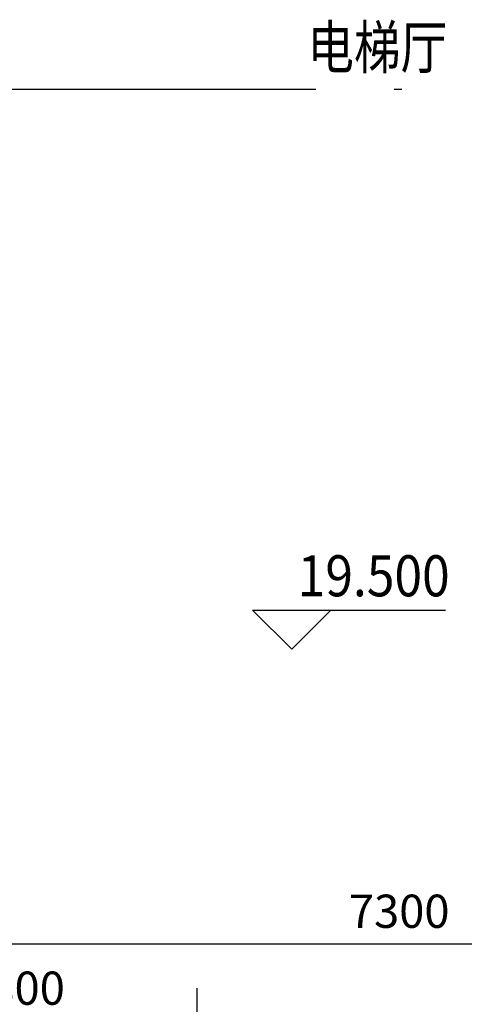
# Model space of a CAD drawing. Units: millimetres. Extents: x 963754 to 2152093, y 532391 to 1202997.
# Drawn here: x 1568073 to 1571484, y 678722 to 686277 of the extents above; entities that cross this region are included whole.
import ezdxf

# ---------------------------------------------------------------- set-up
doc = ezdxf.new("R2010")
doc.units = ezdxf.units.MM
doc.header["$LTSCALE"] = 1000
doc.linetypes.add('DOTE', pattern=[2.42, 2, -0.2, 0.02, -0.2])
for name, color, linetype in [('PUB_DIM', 3, 'Continuous'), ('建-可见线', 7, 'Continuous'), ('建-房间名', 7, 'Continuous'), ('建-标高', 3, 'Continuous'), ('建-符号说明', 7, 'Continuous'), ('建-轴网', 1, 'DOTE')]:
    doc.layers.add(name, color=color, linetype=linetype)
doc.styles.add('_TCH_DIM', font='SIMPLEX', dxfattribs={"bigfont": 'GBCBIG'})
doc.styles.add('_TCH_DIM_T3', font='SIMPLEX', dxfattribs={"width": 0.705882, "bigfont": 'GBCBIG'})
doc.styles.add('_TCH_SPACE', font='gt单线西文.shx', dxfattribs={"width": 0.8, "height": 5, "bigfont": 'gt单线中文.shx'})
doc.dimstyles.new('_TCH_ARCH&&100', dxfattribs={"dimtxt": 255, "dimasz": 100, "dimexe": 250, "dimexo": 300, "dimgap": 122.5, "dimtad": 1, "dimdec": 0, "dimzin": 0, "dimdsep": 46, "dimtxsty": '_TCH_DIM_T3', "dimblk": 'ARCHTICK', "dimcen": 0.09, "dimclrt": 7, "dimazin": 2, "dimtfac": 1, "dimtdec": 0, "dimtix": 1, "dimtmove": 2, "dimatfit": 3, "dimfxl": 0, "dimtolj": 1, "dimtzin": 0, "dimarcsym": 0})

# ---------------------------------------------------------------- blocks, each defined once
blk = doc.blocks.new('zhouwang')
at = {"layer": '建-轴网', "ltscale": 3}
blk.add_line((10171.2, 18100), (-91377.7, 18099.9), dxfattribs=at)
blk = doc.blocks.new('_ArchTick')
at = {"color": 0, "linetype": 'ByBlock', "const_width": 0.4}
blk.add_lwpolyline([(-0.5, -0.5), (0.5, 0.5)], dxfattribs=at)
blk = doc.blocks.new('*D1407')
at = {"layer": 'DEFPOINTS', "color": 0, "transparency": 16777216}
for p in [(1569433.5, 678596.3), (1566633.7, 677992.6), (1569433.5, 677992.6)]:
    blk.add_point(p, dxfattribs=at)
at = {"layer": 'PUB_DIM', "color": 0, "lineweight": -2, "transparency": 16777216}
for p, q in [((1566633.7, 678292.6), (1566633.7, 678846.3)), ((1569433.5, 678292.6), (1569433.5, 678846.3)), ((1566633.7, 678596.3), (1569433.5, 678596.3))]:
    blk.add_line(p, q, dxfattribs=at)
at = {"layer": 'PUB_DIM', "color": 0, "lineweight": -2, "transparency": 16777216, "xscale": 100, "yscale": 100, "zscale": 100, "rotation": 180}
blk.add_blockref('_ArchTick', (1566633.7, 678596.3), dxfattribs=at)
at = {"layer": 'PUB_DIM', "color": 0, "lineweight": -2, "transparency": 16777216, "xscale": 100, "yscale": 100, "zscale": 100}
blk.add_blockref('_ArchTick', (1569433.5, 678596.3), dxfattribs=at)
at = {"layer": 'PUB_DIM', "color": 7, "transparency": 16777216, "insert": (1568033.6, 678846.3), "char_height": 255, "attachment_point": 5, "style": '_TCH_DIM_T3'}
blk.add_mtext('\\A1;2800', dxfattribs=at)
blk = doc.blocks.new('*D1187')
at = {"layer": 'DEFPOINTS', "color": 0, "transparency": 16777216}
for p in [(1567334.6, 680092.5), (1574634.6, 680092.5), (1574634.6, 679186.6)]:
    blk.add_point(p, dxfattribs=at)
at = {"layer": 'PUB_DIM', "color": 0, "lineweight": -2, "transparency": 16777216}
for p, q in [((1567334.6, 679792.5), (1567334.6, 678936.6)), ((1574634.6, 679792.5), (1574634.6, 678936.6)), ((1567334.6, 679186.6), (1574634.6, 679186.6))]:
    blk.add_line(p, q, dxfattribs=at)
at = {"layer": 'PUB_DIM', "color": 0, "lineweight": -2, "transparency": 16777216, "xscale": 100, "yscale": 100, "zscale": 100, "rotation": 180}
blk.add_blockref('_ArchTick', (1567334.6, 679186.6), dxfattribs=at)
at = {"layer": 'PUB_DIM', "color": 0, "lineweight": -2, "transparency": 16777216, "xscale": 100, "yscale": 100, "zscale": 100}
blk.add_blockref('_ArchTick', (1574634.6, 679186.6), dxfattribs=at)
at = {"layer": 'PUB_DIM', "color": 7, "transparency": 16777216, "insert": (1570984.6, 679436.6), "char_height": 255, "attachment_point": 5, "style": '_TCH_DIM_T3'}
blk.add_mtext('\\A1;7300', dxfattribs=at)

msp = doc.modelspace()

# ---------------------------------------------------------------- linework, layer by layer
at = {"layer": '建-标高'}
for p, q in [((1570160.4, 681447.9), (1569860.4, 681747.9)), ((1569860.4, 681747.9), (1571339.9, 681747.9)), ((1570160.4, 681447.9), (1570460.4, 681747.9))]:
    msp.add_line(p, q, dxfattribs=at)

# ---------------------------------------------------------------- block references
at = {"layer": '建-可见线'}
msp.add_blockref('zhouwang', (1640034.6, 667642.5), dxfattribs=at)

# ---------------------------------------------------------------- texts
at = {"layer": '建-房间名', "style": '_TCH_SPACE', "width": 0.8}
msp.add_text('电梯厅', height=327.56, dxfattribs=at).set_placement((1570279.6, 685902.1))
at = {"layer": '建-符号说明', "style": '_TCH_DIM', "width": 0.888889}
msp.add_text('19.500', height=315, dxfattribs=at).set_placement((1570205.9, 681852.9))

# ---------------------------------------------------------------- dimensions: what is measured, and where the dimension line sits
at = {"layer": 'PUB_DIM'}
for p1, p2, distance, picture, middle in [((1567334.6, 680092.5), (1574634.6, 680092.5), -905.9, '*D1187', (1570984.6, 679436.6)), ((1566633.7, 677992.6), (1569433.5, 677992.6), 603.7, '*D1407', (1568033.6, 678846.3))]:
    dim = msp.add_aligned_dim(p1=p1, p2=p2, distance=distance, dimstyle='_TCH_ARCH&&100', dxfattribs=at)
    dim.commit()
    dim.dimension.update_dxf_attribs({"geometry": picture, "text_midpoint": middle})

doc.saveas('drawing.dxf')
